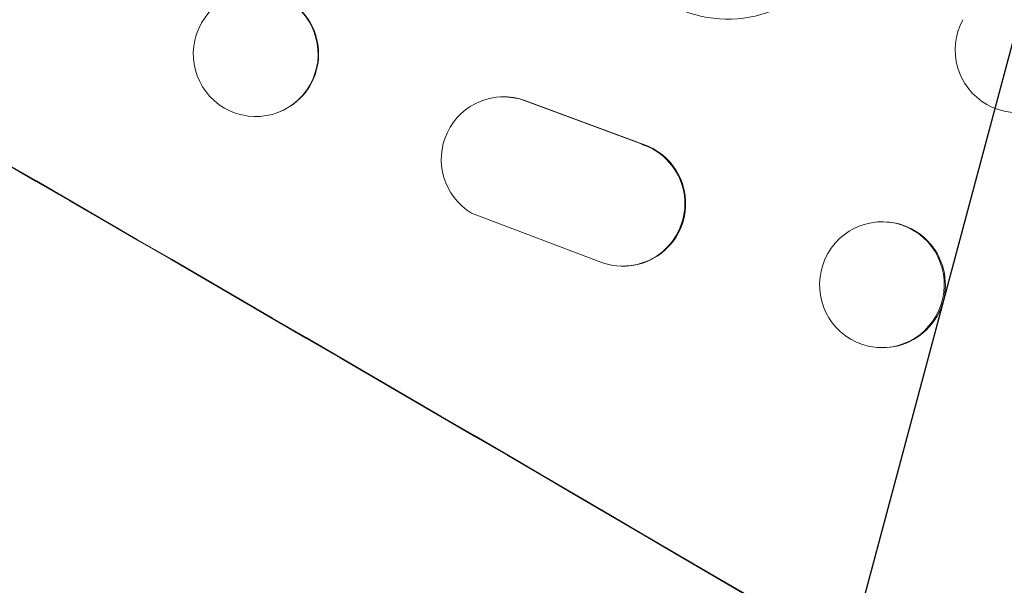
# Model space of a CAD drawing. Units: millimetres. Extents: x -5426 to 5928, y -4507 to 3876.
# Drawn here: x -3822 to -3704, y -1321 to -1253 of the extents above; entities that cross this region are included whole.
import ezdxf

# ---------------------------------------------------------------- set-up
doc = ezdxf.new("R2010")
doc.units = ezdxf.units.MM
doc.header["$LTSCALE"] = 20
doc.linetypes.add('HIDDEN', pattern=[9.525, 6.35, -3.175])
doc.layers.add('2d', color=230, linetype='Continuous')
doc.layers.add('AS-Free_Space_Hatch', color=31, linetype='HIDDEN')

msp = doc.modelspace()

# ---------------------------------------------------------------- hatches: boundary and pattern name
at = {"layer": 'AS-Free_Space_Hatch'}
h = msp.add_hatch(dxfattribs=at)
h.set_pattern_fill('ANSI31', color=256, scale=100)
h.set_pattern_definition([(75, (2018.07, 1695.14), (-306.681, 82.175), [])])
edge = h.paths.add_edge_path()
edge.add_arc((-2097.1, 1777.72), 500, 0, 360)
edge = h.paths.add_edge_path()
edge.add_line((-2022.07, -92.33), (-3071.08, -1909.27))
edge.add_arc((-3937.1, -1409.27), 1000, 240, 330, ccw=False)
edge.add_arc((-3937.1, -1409.27), 1000, 150, 240, ccw=False)
edge.add_line((-4803.13, -909.27), (-3754.12, 907.67))
edge.add_arc((-2888.1, 407.67), 1000, 60, 150, ccw=False)
edge.add_arc((-2888.1, 407.67), 1000, -30, 60, ccw=False)
edge = h.paths.add_edge_path()
edge.add_arc((4294.51, 1854.74), 1000, -60, 120, ccw=False)
edge.add_line((4794.51, 988.72), (3730.85, 374.61))
edge.add_arc((2582.29, -1262.7), 2000, 16.34372, 54.95072, ccw=False)
edge.add_line((4501.47, -699.91), (4901.1, -2062.68))
edge.add_arc((3941.51, -2344.08), 1000, -163.65628, 16.34372, ccw=False)
edge.add_line((2981.92, -2625.48), (2582.29, -1262.7))
edge.add_line((2582.29, -1262.7), (2073.18, -979.22))
edge.add_arc((2559.66, -105.53), 1000, 154.65744, 240.89028, ccw=False)
edge.add_arc((2518.07, 829.11), 1000, 120, 210.43898, ccw=False)
edge.add_line((2018.07, 1695.14), (3794.51, 2720.77))

# ---------------------------------------------------------------- linework, layer by layer
at = {"layer": '2d', "lineweight": 0}
for p, q in [((-3764.57, -1262.51), (-3764.48, -1262.51)), ((-3747.57, -1268.19), (-3761.62, -1262.97)), ((-3747.47, -1268.19), (-3761.52, -1262.96)), ((-3791.11, -1264.29), (-3791.18, -1264.32)), ((-3768.05, -1276.45), (-3752.52, -1282.34)), ((-3718.04, -1277.54), (-3718.17, -1277.53)), ((-3749.52, -1282.82), (-3749.43, -1282.82)), ((-3719.2, -1292.6), (-3719.33, -1292.59))]:
    msp.add_line(p, q, dxfattribs=at)
for centre, major_axis, ratio, start_param, end_param in [((-3877.5, -1306.03), (-951.76, 549.5), 0.052336, -1.707396, -1.434197), ((-3737.27, -1238.12), (0.84, -15.02), 0.995453, -2.119379, 0.98911), ((-3793.97, -1257.35), (2.8, -6.97), 0.99749, -2.474956, 3.808229), ((-3702.46, -1256.84), (-0.76, -7.51), 0.991927, -1.967917, 1.145376), ((-3764.21, -1270.01), (-0.36, 7.5), 0.995602, -0.402714, 2.553699), ((-3764.12, -1270.01), (-0.36, 7.5), 0.995602, -0.402714, 0), ((-3749.89, -1275.33), (0.36, -7.49), 0.995602, -0.409315, 2.777532), ((-3749.79, -1275.32), (0.36, -7.49), 0.995602, 0, 2.777532), ((-3929.93, -1396.83), (-951.76, 549.5), 0.052336, -1.707396, -1.434197), ((-3718.75, -1285.06), (-0.58, -7.53), 0.99174, -2.014471507425322, 4.268713799754265)]:
    msp.add_ellipse(centre, major_axis=major_axis, ratio=ratio, start_param=start_param, end_param=end_param, dxfattribs=at)
at = {"layer": '2d', "lineweight": 0, "extrusion": (0, 0, -1)}
for centre, major_axis, ratio, start_param, end_param in [((-3877.5, -1306.03), (952.63, -550), 0.052336, -1.707271, -1.434322), ((-3793.91, -1257.33), (-2.8, 6.97), 0.99749, 0, 3.141593), ((-3718.62, -1285.07), (0.58, 7.53), 0.99174, 0, 3.141593)]:
    msp.add_ellipse(centre, major_axis=major_axis, ratio=ratio, start_param=start_param, end_param=end_param, dxfattribs=at)

doc.saveas('drawing.dxf')
